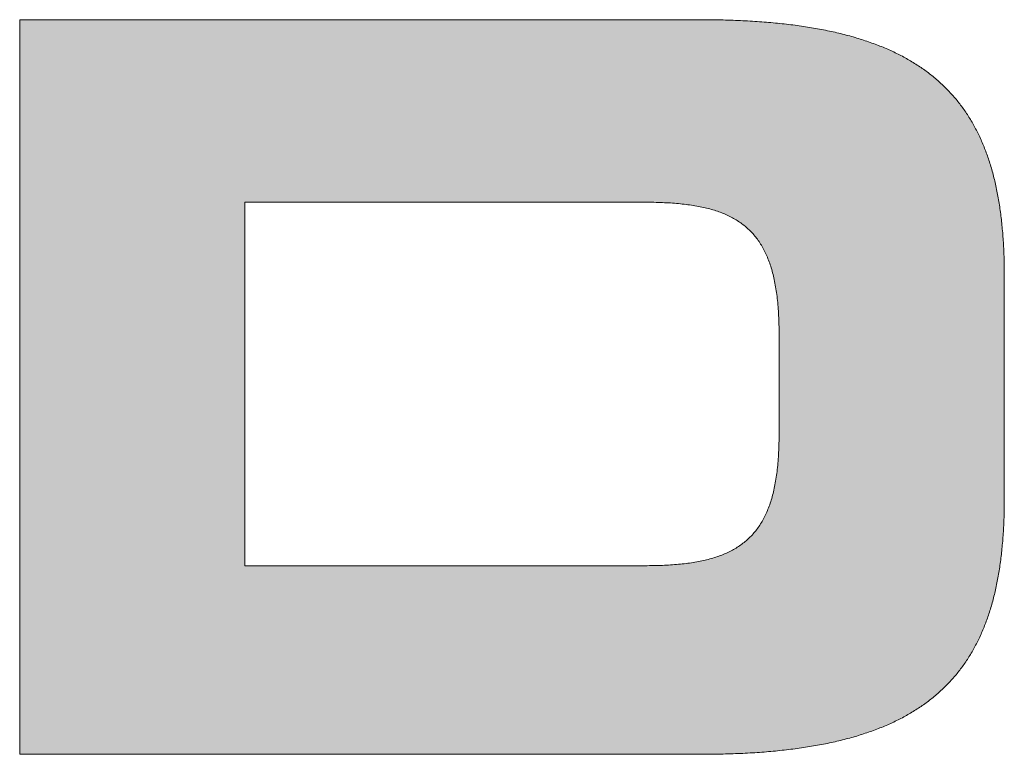
# Model space of a CAD drawing. Units: millimetres. Extents: x 269 to 2369, y 116 to 1601.
# Drawn here: x 2137 to 2167, y 274 to 296 of the extents above; entities that cross this region are included whole.
import ezdxf

# ---------------------------------------------------------------- set-up
doc = ezdxf.new("R2010")
doc.units = ezdxf.units.MM
doc.layers.add('Peneder_Logo_grau', color=7, linetype='Continuous', lineweight=5, true_color=0x203239)
doc.styles.add('Peneder_Arial', font='arial.ttf')
doc.styles.add('Peneder_Arial fett', font='arialbd.ttf')

# ---------------------------------------------------------------- blocks, each defined once
blk = doc.blocks.new('PLANKOPF_KLEIN')
at = {"layer": 'Peneder_Logo_grau'}
h = blk.add_hatch(color=256, dxfattribs=at)
h.paths.add_polyline_path([(-32.3134, 26.5637), (-32.2973, 26.5637), (-32.2813, 26.5637), (-32.2653, 26.5638), (-32.2494, 26.564), (-32.2336, 26.5642), (-32.2179, 26.5644), (-32.2023, 26.5647), (-32.1867, 26.565), (-32.1712, 26.5653), (-32.1558, 26.5657), (-32.1405, 26.5662), (-32.1253, 26.5667), (-32.1101, 26.5672), (-32.095, 26.5678), (-32.0801, 26.5684), (-32.0651, 26.569), (-32.0503, 26.5697), (-32.0355, 26.5705), (-32.0209, 26.5712), (-32.0063, 26.5721), (-31.9918, 26.5729), (-31.9773, 26.5738), (-31.963, 26.5748), (-31.9487, 26.5758), (-31.9345, 26.5768), (-31.9203, 26.5779), (-31.9063, 26.579), (-31.8923, 26.5802), (-31.8784, 26.5814), (-31.8646, 26.5827), (-31.8509, 26.584), (-31.8372, 26.5853), (-31.8236, 26.5867), (-31.8101, 26.5882), (-31.7967, 26.5896), (-31.7834, 26.5911), (-31.7701, 26.5927), (-31.7569, 26.5943), (-31.7438, 26.596), (-31.7307, 26.5977), (-31.7178, 26.5994), (-31.7049, 26.6012), (-31.692, 26.603), (-31.6793, 26.6049), (-31.6666, 26.6068), (-31.654, 26.6088), (-31.6415, 26.6108), (-31.6291, 26.6129), (-31.6167, 26.615), (-31.6044, 26.6171), (-31.5922, 26.6193), (-31.5801, 26.6215), (-31.568, 26.6238), (-31.556, 26.6262), (-31.5441, 26.6285), (-31.5322, 26.6309), (-31.5205, 26.6334), (-31.5088, 26.6359), (-31.4971, 26.6385), (-31.4856, 26.6411), (-31.4741, 26.6437), (-31.4627, 26.6464), (-31.4514, 26.6492), (-31.4401, 26.6519), (-31.4289, 26.6548), (-31.4178, 26.6577), (-31.4068, 26.6606), (-31.3958, 26.6635), (-31.3849, 26.6666), (-31.3741, 26.6696), (-31.3633, 26.6727), (-31.3526, 26.6759), (-31.342, 26.6791), (-31.3315, 26.6824), (-31.321, 26.6857), (-31.3106, 26.689), (-31.3003, 26.6924), (-31.29, 26.6958), (-31.2798, 26.6993), (-31.2697, 26.7028), (-31.2597, 26.7064), (-31.2497, 26.7101), (-31.2398, 26.7137), (-31.23, 26.7175), (-31.2202, 26.7212), (-31.2105, 26.7251), (-31.2009, 26.7289), (-31.1913, 26.7328), (-31.1818, 26.7368), (-31.1724, 26.7408), (-31.163, 26.7449), (-31.1537, 26.749), (-31.1445, 26.7531), (-31.1354, 26.7573), (-31.1263, 26.7616), (-31.1173, 26.7659), (-31.1083, 26.7702), (-31.0995, 26.7746), (-31.0907, 26.7791), (-31.0819, 26.7836), (-31.0732, 26.7881), (-31.0646, 26.7927), (-31.0561, 26.7974), (-31.0476, 26.8021), (-31.0392, 26.8068), (-31.0309, 26.8116), (-31.0226, 26.8164), (-31.0144, 26.8213), (-31.0063, 26.8263), (-30.9982, 26.8312), (-30.9902, 26.8363), (-30.9822, 26.8414), (-30.9743, 26.8465), (-30.9665, 26.8517), (-30.9588, 26.8569), (-30.9511, 26.8622), (-30.9435, 26.8676), (-30.9359, 26.8729), (-30.9284, 26.8784), (-30.921, 26.8839), (-30.9137, 26.8894), (-30.9064, 26.895), (-30.8991, 26.9006), (-30.892, 26.9063), (-30.8849, 26.9121), (-30.8778, 26.9179), (-30.8708, 26.9237), (-30.8639, 26.9296), (-30.8571, 26.9355), (-30.8503, 26.9415), (-30.8436, 26.9476), (-30.8369, 26.9537), (-30.8303, 26.9598), (-30.8238, 26.966), (-30.8173, 26.9723), (-30.8109, 26.9786), (-30.8045, 26.9849), (-30.7982, 26.9913), (-30.792, 26.9978), (-30.7859, 27.0043), (-30.7798, 27.0108), (-30.7737, 27.0175), (-30.7677, 27.0241), (-30.7618, 27.0308), (-30.7559, 27.0376), (-30.7501, 27.0444), (-30.7444, 27.0513), (-30.7387, 27.0582), (-30.7331, 27.0652), (-30.7276, 27.0722), (-30.7221, 27.0793), (-30.7166, 27.0864), (-30.7112, 27.0936), (-30.7059, 27.1009), (-30.7007, 27.1082), (-30.6955, 27.1155), (-30.6903, 27.1229), (-30.6852, 27.1304), (-30.6802, 27.1379), (-30.6752, 27.1454), (-30.6703, 27.153), (-30.6655, 27.1607), (-30.6607, 27.1684), (-30.656, 27.1762), (-30.6513, 27.184), (-30.6467, 27.1919), (-30.6421, 27.1998), (-30.6376, 27.2078), (-30.6332, 27.2158), (-30.6288, 27.2239), (-30.6245, 27.2321), (-30.6202, 27.2403), (-30.616, 27.2485), (-30.6118, 27.2569), (-30.6077, 27.2652), (-30.6037, 27.2736), (-30.5997, 27.2821), (-30.5957, 27.2906), (-30.5918, 27.2992), (-30.588, 27.3079), (-30.5843, 27.3166), (-30.5805, 27.3253), (-30.5769, 27.3341), (-30.5733, 27.343), (-30.5697, 27.3519), (-30.5662, 27.3608), (-30.5628, 27.3699), (-30.5594, 27.3789), (-30.5561, 27.3881), (-30.5528, 27.3973), (-30.5496, 27.4065), (-30.5464, 27.4158), (-30.5433, 27.4251), (-30.5402, 27.4346), (-30.5372, 27.444), (-30.5343, 27.4535), (-30.5314, 27.4631), (-30.5285, 27.4728), (-30.5257, 27.4824), (-30.523, 27.4922), (-30.5203, 27.502), (-30.5177, 27.5118), (-30.5151, 27.5218), (-30.5126, 27.5317), (-30.5101, 27.5418), (-30.5077, 27.5518), (-30.5053, 27.562), (-30.503, 27.5722), (-30.5007, 27.5824), (-30.4985, 27.5927), (-30.4963, 27.6031), (-30.4942, 27.6135), (-30.4921, 27.624), (-30.4901, 27.6346), (-30.4881, 27.6452), (-30.4862, 27.6558), (-30.4843, 27.6665), (-30.4825, 27.6773), (-30.4807, 27.6881), (-30.479, 27.699), (-30.4774, 27.7099), (-30.4757, 27.7209), (-30.4742, 27.732), (-30.4727, 27.7431), (-30.4712, 27.7543), (-30.4698, 27.7655), (-30.4684, 27.7768), (-30.4671, 27.7881), (-30.4658, 27.7995), (-30.4646, 27.811), (-30.4634, 27.8225), (-30.4622, 27.8341), (-30.4612, 27.8458), (-30.4601, 27.8574), (-30.4591, 27.8692), (-30.4582, 27.881), (-30.4573, 27.8929), (-30.4565, 27.9048), (-30.4557, 27.9168), (-30.4549, 27.9289), (-30.4542, 27.941), (-30.4535, 27.9531), (-30.4529, 27.9654), (-30.4524, 27.9777), (-30.4518, 27.99), (-30.4514, 28.0024), (-30.4509, 28.0149), (-30.4506, 28.0274), (-30.4502, 28.04), (-30.4499, 28.0526), (-30.4497, 28.0653), (-30.4495, 28.0781), (-30.4493, 28.0909), (-30.4492, 28.1038), (-30.4492, 28.1168), (-30.4491, 28.1298), (-30.4491, 29.4979), (-30.4492, 29.5109), (-30.4492, 29.5238), (-30.4493, 29.5367), (-30.4495, 29.5495), (-30.4497, 29.5623), (-30.4499, 29.575), (-30.4502, 29.5876), (-30.4506, 29.6002), (-30.4509, 29.6128), (-30.4514, 29.6252), (-30.4518, 29.6376), (-30.4524, 29.65), (-30.4529, 29.6623), (-30.4535, 29.6745), (-30.4542, 29.6867), (-30.4549, 29.6988), (-30.4557, 29.7108), (-30.4565, 29.7228), (-30.4573, 29.7348), (-30.4582, 29.7467), (-30.4591, 29.7585), (-30.4601, 29.7702), (-30.4612, 29.7819), (-30.4622, 29.7936), (-30.4634, 29.8051), (-30.4646, 29.8167), (-30.4658, 29.8281), (-30.4671, 29.8395), (-30.4684, 29.8509), (-30.4698, 29.8622), (-30.4712, 29.8734), (-30.4727, 29.8846), (-30.4742, 29.8957), (-30.4757, 29.9068), (-30.4774, 29.9178), (-30.479, 29.9287), (-30.4807, 29.9396), (-30.4825, 29.9504), (-30.4843, 29.9612), (-30.4862, 29.9719), (-30.4881, 29.9826), (-30.4901, 29.9932), (-30.4921, 30.0037), (-30.4942, 30.0142), (-30.4963, 30.0246), (-30.4985, 30.035), (-30.5007, 30.0453), (-30.503, 30.0555), (-30.5053, 30.0657), (-30.5077, 30.0759), (-30.5101, 30.086), (-30.5126, 30.096), (-30.5151, 30.106), (-30.5177, 30.1159), (-30.5203, 30.1257), (-30.523, 30.1355), (-30.5257, 30.1453), (-30.5285, 30.155), (-30.5314, 30.1646), (-30.5343, 30.1742), (-30.5372, 30.1837), (-30.5402, 30.1932), (-30.5433, 30.2026), (-30.5464, 30.2119), (-30.5496, 30.2212), (-30.5528, 30.2305), (-30.5561, 30.2397), (-30.5594, 30.2488), (-30.5628, 30.2579), (-30.5662, 30.2669), (-30.5697, 30.2759), (-30.5733, 30.2848), (-30.5769, 30.2936), (-30.5805, 30.3024), (-30.5843, 30.3112), (-30.588, 30.3199), (-30.5918, 30.3285), (-30.5957, 30.3371), (-30.5997, 30.3456), (-30.6037, 30.3541), (-30.6077, 30.3625), (-30.6118, 30.3709), (-30.616, 30.3792), (-30.6202, 30.3875), (-30.6245, 30.3957), (-30.6288, 30.4038), (-30.6332, 30.4119), (-30.6376, 30.4199), (-30.6421, 30.4279), (-30.6467, 30.4359), (-30.6513, 30.4437), (-30.656, 30.4516), (-30.6607, 30.4593), (-30.6655, 30.467), (-30.6703, 30.4747), (-30.6752, 30.4823), (-30.6802, 30.4899), (-30.6852, 30.4974), (-30.6903, 30.5048), (-30.6955, 30.5122), (-30.7007, 30.5196), (-30.7059, 30.5269), (-30.7112, 30.5341), (-30.7166, 30.5413), (-30.7221, 30.5484), (-30.7276, 30.5555), (-30.7331, 30.5625), (-30.7387, 30.5695), (-30.7444, 30.5764), (-30.7501, 30.5833), (-30.7559, 30.5901), (-30.7618, 30.5969), (-30.7677, 30.6036), (-30.7737, 30.6103), (-30.7798, 30.6169), (-30.7859, 30.6234), (-30.792, 30.63), (-30.7982, 30.6364), (-30.8045, 30.6428), (-30.8109, 30.6492), (-30.8173, 30.6555), (-30.8238, 30.6617), (-30.8303, 30.6679), (-30.8369, 30.6741), (-30.8436, 30.6802), (-30.8503, 30.6862), (-30.8571, 30.6922), (-30.8639, 30.6981), (-30.8708, 30.704), (-30.8778, 30.7099), (-30.8849, 30.7157), (-30.892, 30.7214), (-30.8991, 30.7271), (-30.9064, 30.7327), (-30.9137, 30.7383), (-30.921, 30.7438), (-30.9284, 30.7493), (-30.9359, 30.7548), (-30.9435, 30.7602), (-30.9511, 30.7655), (-30.9588, 30.7708), (-30.9665, 30.776), (-30.9743, 30.7812), (-30.9822, 30.7863), (-30.9902, 30.7914), (-30.9982, 30.7965), (-31.0063, 30.8014), (-31.0144, 30.8064), (-31.0226, 30.8113), (-31.0309, 30.8161), (-31.0392, 30.8209), (-31.0476, 30.8256), (-31.0561, 30.8303), (-31.0646, 30.835), (-31.0732, 30.8396), (-31.0819, 30.8441), (-31.0907, 30.8486), (-31.0995, 30.8531), (-31.1083, 30.8574), (-31.1173, 30.8618), (-31.1263, 30.8661), (-31.1354, 30.8703), (-31.1445, 30.8746), (-31.1537, 30.8787), (-31.163, 30.8828), (-31.1724, 30.8869), (-31.1818, 30.8909), (-31.1913, 30.8948), (-31.2009, 30.8988), (-31.2105, 30.9026), (-31.2202, 30.9064), (-31.23, 30.9102), (-31.2398, 30.9139), (-31.2497, 30.9176), (-31.2597, 30.9212), (-31.2697, 30.9248), (-31.2798, 30.9284), (-31.29, 30.9318), (-31.3003, 30.9353), (-31.3106, 30.9387), (-31.321, 30.942), (-31.3315, 30.9453), (-31.342, 30.9486), (-31.3526, 30.9518), (-31.3633, 30.9549), (-31.3741, 30.958), (-31.3849, 30.9611), (-31.3958, 30.9641), (-31.4068, 30.9671), (-31.4178, 30.97), (-31.4289, 30.9729), (-31.4401, 30.9757), (-31.4514, 30.9785), (-31.4627, 30.9812), (-31.4741, 30.9839), (-31.4856, 30.9866), (-31.4971, 30.9892), (-31.5088, 30.9917), (-31.5205, 30.9942), (-31.5322, 30.9967), (-31.5441, 30.9991), (-31.556, 31.0015), (-31.568, 31.0038), (-31.5801, 31.0061), (-31.5922, 31.0083), (-31.6044, 31.0105), (-31.6167, 31.0127), (-31.6291, 31.0148), (-31.6415, 31.0168), (-31.654, 31.0188), (-31.6666, 31.0208), (-31.6793, 31.0227), (-31.692, 31.0246), (-31.7049, 31.0264), (-31.7178, 31.0282), (-31.7307, 31.03), (-31.7438, 31.0317), (-31.7569, 31.0333), (-31.7701, 31.0349), (-31.7834, 31.0365), (-31.7967, 31.038), (-31.8101, 31.0395), (-31.8236, 31.0409), (-31.8372, 31.0423), (-31.8509, 31.0436), (-31.8646, 31.0449), (-31.8784, 31.0462), (-31.8923, 31.0474), (-31.9063, 31.0486), (-31.9203, 31.0497), (-31.9345, 31.0508), (-31.9487, 31.0518), (-31.963, 31.0528), (-31.9773, 31.0538), (-31.9918, 31.0547), (-32.0063, 31.0556), (-32.0209, 31.0564), (-32.0355, 31.0572), (-32.0503, 31.0579), (-32.0651, 31.0586), (-32.0801, 31.0592), (-32.095, 31.0599), (-32.1101, 31.0604), (-32.1253, 31.0609), (-32.1405, 31.0614), (-32.1558, 31.0619), (-32.1712, 31.0623), (-32.1867, 31.0626), (-32.2023, 31.0629), (-32.2179, 31.0632), (-32.2336, 31.0634), (-32.2494, 31.0636), (-32.2653, 31.0638), (-32.2813, 31.0639), (-32.2973, 31.0639), (-32.3134, 31.064), (-36.4787, 31.064), (-36.4787, 26.5637)])
h.paths.add_polyline_path([(-31.8285, 28.5129), (-31.8286, 28.4982), (-31.8288, 28.4836), (-31.8291, 28.4692), (-31.8295, 28.4549), (-31.83, 28.4408), (-31.8305, 28.4269), (-31.8312, 28.4132), (-31.8319, 28.3996), (-31.8327, 28.3862), (-31.8336, 28.373), (-31.8346, 28.3599), (-31.8357, 28.347), (-31.8369, 28.3342), (-31.8381, 28.3216), (-31.8395, 28.3092), (-31.8409, 28.2969), (-31.8424, 28.2848), (-31.8441, 28.2728), (-31.8458, 28.261), (-31.8476, 28.2494), (-31.8495, 28.2379), (-31.8515, 28.2265), (-31.8536, 28.2154), (-31.8557, 28.2043), (-31.858, 28.1934), (-31.8604, 28.1827), (-31.8628, 28.1721), (-31.8654, 28.1617), (-31.868, 28.1514), (-31.8708, 28.1413), (-31.8736, 28.1313), (-31.8765, 28.1214), (-31.8796, 28.1117), (-31.8827, 28.1021), (-31.8859, 28.0927), (-31.8893, 28.0835), (-31.8927, 28.0743), (-31.8962, 28.0653), (-31.8998, 28.0565), (-31.9035, 28.0477), (-31.9074, 28.0392), (-31.9113, 28.0307), (-31.9153, 28.0224), (-31.9194, 28.0142), (-31.9236, 28.0062), (-31.928, 27.9983), (-31.9324, 27.9905), (-31.9369, 27.9829), (-31.9415, 27.9753), (-31.9463, 27.968), (-31.9511, 27.9607), (-31.9561, 27.9536), (-31.9611, 27.9466), (-31.9662, 27.9397), (-31.9715, 27.933), (-31.9769, 27.9263), (-31.9823, 27.9198), (-31.9879, 27.9134), (-31.9936, 27.9072), (-31.9993, 27.901), (-32.0052, 27.895), (-32.0112, 27.8891), (-32.0173, 27.8834), (-32.0235, 27.8777), (-32.0299, 27.8721), (-32.0363, 27.8667), (-32.0428, 27.8614), (-32.0495, 27.8562), (-32.0562, 27.8511), (-32.0631, 27.8461), (-32.0701, 27.8413), (-32.0772, 27.8365), (-32.0844, 27.8319), (-32.0917, 27.8273), (-32.0991, 27.8229), (-32.1067, 27.8186), (-32.1143, 27.8143), (-32.1221, 27.8102), (-32.13, 27.8062), (-32.138, 27.8023), (-32.1461, 27.7985), (-32.1543, 27.7948), (-32.1626, 27.7912), (-32.1711, 27.7877), (-32.1797, 27.7843), (-32.1883, 27.781), (-32.1972, 27.7778), (-32.2061, 27.7747), (-32.2151, 27.7717), (-32.2243, 27.7688), (-32.2335, 27.7659), (-32.2429, 27.7632), (-32.2524, 27.7606), (-32.2621, 27.758), (-32.2718, 27.7556), (-32.2817, 27.7532), (-32.2917, 27.7509), (-32.3018, 27.7487), (-32.312, 27.7466), (-32.3224, 27.7446), (-32.3329, 27.7426), (-32.3435, 27.7408), (-32.3542, 27.739), (-32.365, 27.7373), (-32.376, 27.7357), (-32.3871, 27.7342), (-32.3983, 27.7328), (-32.4097, 27.7314), (-32.4211, 27.7301), (-32.4327, 27.7289), (-32.4444, 27.7278), (-32.4563, 27.7267), (-32.4683, 27.7257), (-32.4804, 27.7248), (-32.4926, 27.724), (-32.5049, 27.7232), (-32.5174, 27.7225), (-32.53, 27.7219), (-32.5428, 27.7213), (-32.5556, 27.7209), (-32.5686, 27.7204), (-32.5817, 27.7201), (-32.595, 27.7198), (-32.6084, 27.7196), (-32.6219, 27.7194), (-32.6356, 27.7193), (-32.6493, 27.7193), (-35.0994, 27.7193), (-35.0994, 29.9457), (-32.6493, 29.9457), (-32.6356, 29.9457), (-32.6219, 29.9456), (-32.6084, 29.9454), (-32.595, 29.9452), (-32.5817, 29.9449), (-32.5686, 29.9446), (-32.5556, 29.9442), (-32.5428, 29.9437), (-32.53, 29.9431), (-32.5174, 29.9425), (-32.5049, 29.9418), (-32.4926, 29.9411), (-32.4804, 29.9402), (-32.4683, 29.9393), (-32.4563, 29.9383), (-32.4444, 29.9373), (-32.4327, 29.9361), (-32.4211, 29.9349), (-32.4097, 29.9336), (-32.3983, 29.9323), (-32.3871, 29.9308), (-32.376, 29.9293), (-32.365, 29.9277), (-32.3542, 29.926), (-32.3435, 29.9242), (-32.3329, 29.9224), (-32.3224, 29.9205), (-32.312, 29.9184), (-32.3018, 29.9163), (-32.2917, 29.9141), (-32.2817, 29.9118), (-32.2718, 29.9095), (-32.2621, 29.907), (-32.2524, 29.9045), (-32.2429, 29.9018), (-32.2335, 29.8991), (-32.2243, 29.8963), (-32.2151, 29.8934), (-32.2061, 29.8903), (-32.1972, 29.8872), (-32.1883, 29.884), (-32.1797, 29.8807), (-32.1711, 29.8773), (-32.1626, 29.8738), (-32.1543, 29.8702), (-32.1461, 29.8665), (-32.138, 29.8627), (-32.13, 29.8588), (-32.1221, 29.8548), (-32.1143, 29.8507), (-32.1067, 29.8465), (-32.0991, 29.8421), (-32.0917, 29.8377), (-32.0844, 29.8332), (-32.0772, 29.8285), (-32.0701, 29.8238), (-32.0631, 29.8189), (-32.0562, 29.8139), (-32.0495, 29.8088), (-32.0428, 29.8036), (-32.0363, 29.7983), (-32.0299, 29.7929), (-32.0235, 29.7873), (-32.0173, 29.7817), (-32.0112, 29.7759), (-32.0052, 29.77), (-31.9993, 29.764), (-31.9936, 29.7578), (-31.9879, 29.7516), (-31.9823, 29.7452), (-31.9769, 29.7387), (-31.9715, 29.7321), (-31.9662, 29.7253), (-31.9611, 29.7185), (-31.9561, 29.7115), (-31.9511, 29.7043), (-31.9463, 29.6971), (-31.9415, 29.6897), (-31.9369, 29.6822), (-31.9324, 29.6745), (-31.928, 29.6667), (-31.9236, 29.6588), (-31.9194, 29.6508), (-31.9153, 29.6426), (-31.9113, 29.6343), (-31.9074, 29.6259), (-31.9035, 29.6173), (-31.8998, 29.6086), (-31.8962, 29.5997), (-31.8927, 29.5907), (-31.8893, 29.5816), (-31.8859, 29.5723), (-31.8827, 29.5629), (-31.8796, 29.5533), (-31.8765, 29.5436), (-31.8736, 29.5338), (-31.8708, 29.5238), (-31.868, 29.5136), (-31.8654, 29.5034), (-31.8628, 29.4929), (-31.8604, 29.4823), (-31.858, 29.4716), (-31.8557, 29.4607), (-31.8536, 29.4497), (-31.8515, 29.4385), (-31.8495, 29.4272), (-31.8476, 29.4157), (-31.8458, 29.404), (-31.8441, 29.3922), (-31.8424, 29.3802), (-31.8409, 29.3681), (-31.8395, 29.3559), (-31.8381, 29.3434), (-31.8369, 29.3308), (-31.8357, 29.3181), (-31.8346, 29.3051), (-31.8336, 29.2921), (-31.8327, 29.2788), (-31.8319, 29.2654), (-31.8312, 29.2518), (-31.8305, 29.2381), (-31.83, 29.2242), (-31.8295, 29.2101), (-31.8291, 29.1959), (-31.8288, 29.1815), (-31.8286, 29.1669), (-31.8285, 29.1521), (-31.8284, 29.1372)], flags=16)
for p, q in [((-32.2973, 31.0639), (-32.3134, 31.064)), ((-32.2813, 31.0639), (-32.2973, 31.0639)), ((-32.2653, 31.0638), (-32.2813, 31.0639)), ((-32.2494, 31.0636), (-32.2653, 31.0638)), ((-32.2336, 31.0634), (-32.2494, 31.0636)), ((-32.2179, 31.0632), (-32.2336, 31.0634)), ((-32.2023, 31.0629), (-32.2179, 31.0632)), ((-32.1867, 31.0626), (-32.2023, 31.0629)), ((-32.1712, 31.0623), (-32.1867, 31.0626)), ((-32.1558, 31.0619), (-32.1712, 31.0623)), ((-32.1405, 31.0614), (-32.1558, 31.0619)), ((-32.1253, 31.0609), (-32.1405, 31.0614)), ((-32.1101, 31.0604), (-32.1253, 31.0609)), ((-32.095, 31.0599), (-32.1101, 31.0604)), ((-32.0801, 31.0592), (-32.095, 31.0599)), ((-32.0651, 31.0586), (-32.0801, 31.0592)), ((-32.0503, 31.0579), (-32.0651, 31.0586)), ((-32.0355, 31.0572), (-32.0503, 31.0579)), ((-32.0209, 31.0564), (-32.0355, 31.0572)), ((-32.0063, 31.0556), (-32.0209, 31.0564)), ((-31.9918, 31.0547), (-32.0063, 31.0556)), ((-31.9773, 31.0538), (-31.9918, 31.0547)), ((-31.963, 31.0528), (-31.9773, 31.0538)), ((-31.9487, 31.0518), (-31.963, 31.0528)), ((-31.9345, 31.0508), (-31.9487, 31.0518)), ((-31.9203, 31.0497), (-31.9345, 31.0508)), ((-31.9063, 31.0486), (-31.9203, 31.0497)), ((-31.8923, 31.0474), (-31.9063, 31.0486)), ((-31.8784, 31.0462), (-31.8923, 31.0474)), ((-31.8646, 31.0449), (-31.8784, 31.0462)), ((-31.8509, 31.0436), (-31.8646, 31.0449)), ((-31.8372, 31.0423), (-31.8509, 31.0436)), ((-31.8236, 31.0409), (-31.8372, 31.0423)), ((-31.8101, 31.0395), (-31.8236, 31.0409)), ((-31.7967, 31.038), (-31.8101, 31.0395)), ((-31.7834, 31.0365), (-31.7967, 31.038)), ((-31.7701, 31.0349), (-31.7834, 31.0365)), ((-31.7569, 31.0333), (-31.7701, 31.0349)), ((-31.7438, 31.0317), (-31.7569, 31.0333)), ((-31.7307, 31.03), (-31.7438, 31.0317)), ((-31.7178, 31.0282), (-31.7307, 31.03)), ((-31.7049, 31.0264), (-31.7178, 31.0282)), ((-31.692, 31.0246), (-31.7049, 31.0264)), ((-31.6793, 31.0227), (-31.692, 31.0246)), ((-31.6666, 31.0208), (-31.6793, 31.0227)), ((-31.654, 31.0188), (-31.6666, 31.0208)), ((-31.6415, 31.0168), (-31.654, 31.0188)), ((-31.6291, 31.0148), (-31.6415, 31.0168)), ((-31.6167, 31.0127), (-31.6291, 31.0148)), ((-31.6044, 31.0105), (-31.6167, 31.0127)), ((-31.5922, 31.0083), (-31.6044, 31.0105)), ((-31.5801, 31.0061), (-31.5922, 31.0083)), ((-31.568, 31.0038), (-31.5801, 31.0061)), ((-31.556, 31.0015), (-31.568, 31.0038)), ((-31.5441, 30.9991), (-31.556, 31.0015)), ((-31.5322, 30.9967), (-31.5441, 30.9991)), ((-31.5205, 30.9942), (-31.5322, 30.9967)), ((-31.5088, 30.9917), (-31.5205, 30.9942)), ((-31.4971, 30.9892), (-31.5088, 30.9917)), ((-31.4856, 30.9866), (-31.4971, 30.9892)), ((-31.4741, 30.9839), (-31.4856, 30.9866)), ((-31.4627, 30.9812), (-31.4741, 30.9839)), ((-31.4514, 30.9785), (-31.4627, 30.9812)), ((-31.4401, 30.9757), (-31.4514, 30.9785)), ((-31.4289, 30.9729), (-31.4401, 30.9757)), ((-31.4178, 30.97), (-31.4289, 30.9729)), ((-31.4068, 30.9671), (-31.4178, 30.97)), ((-31.3958, 30.9641), (-31.4068, 30.9671)), ((-31.3849, 30.9611), (-31.3958, 30.9641)), ((-31.3741, 30.958), (-31.3849, 30.9611)), ((-31.3633, 30.9549), (-31.3741, 30.958)), ((-31.3526, 30.9518), (-31.3633, 30.9549)), ((-31.342, 30.9486), (-31.3526, 30.9518)), ((-31.3315, 30.9453), (-31.342, 30.9486)), ((-31.321, 30.942), (-31.3315, 30.9453)), ((-31.3106, 30.9387), (-31.321, 30.942)), ((-31.3003, 30.9353), (-31.3106, 30.9387)), ((-31.29, 30.9318), (-31.3003, 30.9353)), ((-31.2798, 30.9284), (-31.29, 30.9318)), ((-31.2697, 30.9248), (-31.2798, 30.9284)), ((-31.2597, 30.9212), (-31.2697, 30.9248)), ((-31.2497, 30.9176), (-31.2597, 30.9212)), ((-31.2398, 30.9139), (-31.2497, 30.9176)), ((-31.23, 30.9102), (-31.2398, 30.9139)), ((-31.2202, 30.9064), (-31.23, 30.9102)), ((-31.2105, 30.9026), (-31.2202, 30.9064)), ((-31.2009, 30.8988), (-31.2105, 30.9026)), ((-31.1913, 30.8948), (-31.2009, 30.8988)), ((-31.1818, 30.8909), (-31.1913, 30.8948)), ((-31.1724, 30.8869), (-31.1818, 30.8909)), ((-31.163, 30.8828), (-31.1724, 30.8869)), ((-31.1537, 30.8787), (-31.163, 30.8828)), ((-31.1445, 30.8746), (-31.1537, 30.8787)), ((-31.1354, 30.8703), (-31.1445, 30.8746)), ((-31.1263, 30.8661), (-31.1354, 30.8703)), ((-31.1173, 30.8618), (-31.1263, 30.8661)), ((-31.1083, 30.8574), (-31.1173, 30.8618)), ((-31.0995, 30.8531), (-31.1083, 30.8574)), ((-31.0907, 30.8486), (-31.0995, 30.8531)), ((-31.0819, 30.8441), (-31.0907, 30.8486)), ((-31.0732, 30.8396), (-31.0819, 30.8441)), ((-31.0646, 30.835), (-31.0732, 30.8396)), ((-31.0561, 30.8303), (-31.0646, 30.835)), ((-31.0476, 30.8256), (-31.0561, 30.8303)), ((-31.0392, 30.8209), (-31.0476, 30.8256)), ((-31.0309, 30.8161), (-31.0392, 30.8209)), ((-31.0226, 30.8113), (-31.0309, 30.8161)), ((-31.0144, 30.8064), (-31.0226, 30.8113)), ((-31.0063, 30.8014), (-31.0144, 30.8064)), ((-30.9982, 30.7965), (-31.0063, 30.8014)), ((-30.9902, 30.7914), (-30.9982, 30.7965)), ((-30.9822, 30.7863), (-30.9902, 30.7914)), ((-30.9743, 30.7812), (-30.9822, 30.7863)), ((-30.9665, 30.776), (-30.9743, 30.7812)), ((-30.9588, 30.7708), (-30.9665, 30.776)), ((-30.9511, 30.7655), (-30.9588, 30.7708)), ((-30.9435, 30.7602), (-30.9511, 30.7655)), ((-30.9359, 30.7548), (-30.9435, 30.7602)), ((-30.9284, 30.7493), (-30.9359, 30.7548)), ((-30.921, 30.7438), (-30.9284, 30.7493)), ((-30.9137, 30.7383), (-30.921, 30.7438)), ((-30.9064, 30.7327), (-30.9137, 30.7383)), ((-30.8991, 30.7271), (-30.9064, 30.7327)), ((-30.892, 30.7214), (-30.8991, 30.7271)), ((-30.8849, 30.7157), (-30.892, 30.7214)), ((-30.8778, 30.7099), (-30.8849, 30.7157)), ((-30.8708, 30.704), (-30.8778, 30.7099)), ((-30.8639, 30.6981), (-30.8708, 30.704)), ((-30.8571, 30.6922), (-30.8639, 30.6981)), ((-30.8503, 30.6862), (-30.8571, 30.6922)), ((-30.8436, 30.6802), (-30.8503, 30.6862)), ((-30.8369, 30.6741), (-30.8436, 30.6802)), ((-30.8303, 30.6679), (-30.8369, 30.6741)), ((-30.8238, 30.6617), (-30.8303, 30.6679)), ((-30.8173, 30.6555), (-30.8238, 30.6617)), ((-30.8109, 30.6492), (-30.8173, 30.6555)), ((-30.8045, 30.6428), (-30.8109, 30.6492)), ((-30.7982, 30.6364), (-30.8045, 30.6428)), ((-30.792, 30.63), (-30.7982, 30.6364)), ((-30.7859, 30.6234), (-30.792, 30.63)), ((-30.7798, 30.6169), (-30.7859, 30.6234)), ((-30.7737, 30.6103), (-30.7798, 30.6169)), ((-30.7677, 30.6036), (-30.7737, 30.6103)), ((-30.7618, 30.5969), (-30.7677, 30.6036)), ((-30.7559, 30.5901), (-30.7618, 30.5969)), ((-30.7501, 30.5833), (-30.7559, 30.5901)), ((-30.7444, 30.5764), (-30.7501, 30.5833)), ((-30.7387, 30.5695), (-30.7444, 30.5764)), ((-30.7331, 30.5625), (-30.7387, 30.5695)), ((-30.7276, 30.5555), (-30.7331, 30.5625)), ((-30.7221, 30.5484), (-30.7276, 30.5555)), ((-30.7166, 30.5413), (-30.7221, 30.5484)), ((-30.7112, 30.5341), (-30.7166, 30.5413)), ((-30.7059, 30.5269), (-30.7112, 30.5341)), ((-30.7007, 30.5196), (-30.7059, 30.5269)), ((-30.6955, 30.5122), (-30.7007, 30.5196)), ((-30.6903, 30.5048), (-30.6955, 30.5122)), ((-30.6852, 30.4974), (-30.6903, 30.5048)), ((-30.6802, 30.4899), (-30.6852, 30.4974)), ((-30.6752, 30.4823), (-30.6802, 30.4899)), ((-30.6703, 30.4747), (-30.6752, 30.4823)), ((-30.6655, 30.467), (-30.6703, 30.4747)), ((-30.6607, 30.4593), (-30.6655, 30.467)), ((-30.656, 30.4516), (-30.6607, 30.4593)), ((-30.6513, 30.4437), (-30.656, 30.4516)), ((-30.6467, 30.4359), (-30.6513, 30.4437)), ((-30.6421, 30.4279), (-30.6467, 30.4359)), ((-30.6376, 30.4199), (-30.6421, 30.4279)), ((-30.6332, 30.4119), (-30.6376, 30.4199)), ((-30.6288, 30.4038), (-30.6332, 30.4119)), ((-30.6245, 30.3957), (-30.6288, 30.4038)), ((-30.6202, 30.3875), (-30.6245, 30.3957)), ((-30.616, 30.3792), (-30.6202, 30.3875)), ((-30.6118, 30.3709), (-30.616, 30.3792)), ((-30.6077, 30.3625), (-30.6118, 30.3709)), ((-30.6037, 30.3541), (-30.6077, 30.3625)), ((-30.5997, 30.3456), (-30.6037, 30.3541)), ((-30.5957, 30.3371), (-30.5997, 30.3456)), ((-30.5918, 30.3285), (-30.5957, 30.3371)), ((-30.588, 30.3199), (-30.5918, 30.3285)), ((-30.5843, 30.3112), (-30.588, 30.3199)), ((-30.5805, 30.3024), (-30.5843, 30.3112)), ((-30.5769, 30.2936), (-30.5805, 30.3024)), ((-30.5733, 30.2848), (-30.5769, 30.2936)), ((-30.5697, 30.2759), (-30.5733, 30.2848)), ((-30.5662, 30.2669), (-30.5697, 30.2759)), ((-30.5628, 30.2579), (-30.5662, 30.2669)), ((-30.5594, 30.2488), (-30.5628, 30.2579)), ((-30.5561, 30.2397), (-30.5594, 30.2488)), ((-30.5528, 30.2305), (-30.5561, 30.2397)), ((-30.5496, 30.2212), (-30.5528, 30.2305)), ((-30.5464, 30.2119), (-30.5496, 30.2212)), ((-30.5433, 30.2026), (-30.5464, 30.2119)), ((-30.5402, 30.1932), (-30.5433, 30.2026)), ((-30.5372, 30.1837), (-30.5402, 30.1932)), ((-30.5343, 30.1742), (-30.5372, 30.1837)), ((-30.5314, 30.1646), (-30.5343, 30.1742)), ((-30.5285, 30.155), (-30.5314, 30.1646)), ((-30.5257, 30.1453), (-30.5285, 30.155)), ((-30.523, 30.1355), (-30.5257, 30.1453)), ((-30.5203, 30.1257), (-30.523, 30.1355)), ((-30.5177, 30.1159), (-30.5203, 30.1257)), ((-30.5151, 30.106), (-30.5177, 30.1159)), ((-30.5126, 30.096), (-30.5151, 30.106)), ((-30.5101, 30.086), (-30.5126, 30.096)), ((-30.5077, 30.0759), (-30.5101, 30.086)), ((-30.5053, 30.0657), (-30.5077, 30.0759)), ((-30.503, 30.0555), (-30.5053, 30.0657)), ((-30.5007, 30.0453), (-30.503, 30.0555)), ((-30.4985, 30.035), (-30.5007, 30.0453)), ((-30.4963, 30.0246), (-30.4985, 30.035)), ((-30.4942, 30.0142), (-30.4963, 30.0246)), ((-30.4921, 30.0037), (-30.4942, 30.0142)), ((-30.4901, 29.9932), (-30.4921, 30.0037)), ((-30.4881, 29.9826), (-30.4901, 29.9932)), ((-30.4862, 29.9719), (-30.4881, 29.9826)), ((-30.4843, 29.9612), (-30.4862, 29.9719)), ((-30.4825, 29.9504), (-30.4843, 29.9612)), ((-30.4807, 29.9396), (-30.4825, 29.9504)), ((-30.479, 29.9287), (-30.4807, 29.9396)), ((-30.4774, 29.9178), (-30.479, 29.9287)), ((-30.4757, 29.9068), (-30.4774, 29.9178)), ((-30.4742, 29.8957), (-30.4757, 29.9068)), ((-30.4727, 29.8846), (-30.4742, 29.8957)), ((-30.4712, 29.8734), (-30.4727, 29.8846)), ((-30.4698, 29.8622), (-30.4712, 29.8734)), ((-30.4684, 29.8509), (-30.4698, 29.8622)), ((-30.4671, 29.8395), (-30.4684, 29.8509)), ((-30.4658, 29.8281), (-30.4671, 29.8395)), ((-30.4646, 29.8167), (-30.4658, 29.8281)), ((-30.4634, 29.8051), (-30.4646, 29.8167)), ((-30.4622, 29.7936), (-30.4634, 29.8051)), ((-30.4612, 29.7819), (-30.4622, 29.7936)), ((-30.4601, 29.7702), (-30.4612, 29.7819)), ((-30.4591, 29.7585), (-30.4601, 29.7702)), ((-30.4582, 29.7467), (-30.4591, 29.7585)), ((-30.4573, 29.7348), (-30.4582, 29.7467)), ((-30.4565, 29.7228), (-30.4573, 29.7348)), ((-30.4557, 29.7108), (-30.4565, 29.7228)), ((-30.4549, 29.6988), (-30.4557, 29.7108)), ((-30.4542, 29.6867), (-30.4549, 29.6988)), ((-30.4535, 29.6745), (-30.4542, 29.6867)), ((-30.4529, 29.6623), (-30.4535, 29.6745)), ((-30.4524, 29.65), (-30.4529, 29.6623)), ((-30.4518, 29.6376), (-30.4524, 29.65)), ((-30.4514, 29.6252), (-30.4518, 29.6376)), ((-30.4509, 29.6128), (-30.4514, 29.6252)), ((-30.4506, 29.6002), (-30.4509, 29.6128)), ((-30.4502, 29.5876), (-30.4506, 29.6002)), ((-30.4499, 29.575), (-30.4502, 29.5876)), ((-30.4497, 29.5623), (-30.4499, 29.575)), ((-30.4495, 29.5495), (-30.4497, 29.5623)), ((-30.4493, 29.5367), (-30.4495, 29.5495)), ((-30.4492, 29.5238), (-30.4493, 29.5367)), ((-30.4492, 29.5109), (-30.4492, 29.5238)), ((-30.4491, 29.4979), (-30.4492, 29.5109)), ((-30.4491, 29.4979), (-30.4491, 28.1298))]:
    blk.add_line(p, q, dxfattribs=at)
for points in [[(-36.4787, 31.064), (-36.4787, 26.5637), (-32.3134, 26.5637)], [(-36.4787, 31.064), (-32.3134, 31.064)], [(-32.6493, 29.9457), (-35.0994, 29.9457), (-35.0994, 27.7193), (-32.6493, 27.7193)], [(-32.6493, 29.9457), (-32.6356, 29.9457), (-32.6219, 29.9456), (-32.6084, 29.9454), (-32.595, 29.9452), (-32.5817, 29.9449), (-32.5686, 29.9446), (-32.5556, 29.9442), (-32.5428, 29.9437), (-32.53, 29.9431), (-32.5174, 29.9425), (-32.5049, 29.9418), (-32.4926, 29.9411), (-32.4804, 29.9402), (-32.4683, 29.9393), (-32.4563, 29.9383), (-32.4444, 29.9373), (-32.4327, 29.9361), (-32.4211, 29.9349), (-32.4097, 29.9336), (-32.3983, 29.9323), (-32.3871, 29.9308), (-32.376, 29.9293), (-32.365, 29.9277), (-32.3542, 29.926), (-32.3435, 29.9242), (-32.3329, 29.9224), (-32.3224, 29.9205), (-32.312, 29.9184), (-32.3018, 29.9163), (-32.2917, 29.9141), (-32.2817, 29.9118), (-32.2718, 29.9095), (-32.2621, 29.907), (-32.2524, 29.9045), (-32.2429, 29.9018), (-32.2335, 29.8991), (-32.2243, 29.8963), (-32.2151, 29.8934), (-32.2061, 29.8903), (-32.1972, 29.8872), (-32.1883, 29.884), (-32.1797, 29.8807), (-32.1711, 29.8773), (-32.1626, 29.8738), (-32.1543, 29.8702), (-32.1461, 29.8665), (-32.138, 29.8627), (-32.13, 29.8588), (-32.1221, 29.8548), (-32.1143, 29.8507), (-32.1067, 29.8465), (-32.0991, 29.8421), (-32.0917, 29.8377), (-32.0844, 29.8332), (-32.0772, 29.8285), (-32.0701, 29.8238), (-32.0631, 29.8189), (-32.0562, 29.8139), (-32.0495, 29.8088), (-32.0428, 29.8036), (-32.0363, 29.7983), (-32.0299, 29.7929), (-32.0235, 29.7873), (-32.0173, 29.7817), (-32.0112, 29.7759), (-32.0052, 29.77), (-31.9993, 29.764), (-31.9936, 29.7578), (-31.9879, 29.7516), (-31.9823, 29.7452), (-31.9769, 29.7387), (-31.9715, 29.7321), (-31.9662, 29.7253), (-31.9611, 29.7185), (-31.9561, 29.7115), (-31.9511, 29.7043), (-31.9463, 29.6971), (-31.9415, 29.6897), (-31.9369, 29.6822), (-31.9324, 29.6745), (-31.928, 29.6667), (-31.9236, 29.6588), (-31.9194, 29.6508), (-31.9153, 29.6426), (-31.9113, 29.6343), (-31.9074, 29.6259), (-31.9035, 29.6173), (-31.8998, 29.6086), (-31.8962, 29.5997), (-31.8927, 29.5907), (-31.8893, 29.5816), (-31.8859, 29.5723), (-31.8827, 29.5629), (-31.8796, 29.5533), (-31.8765, 29.5436), (-31.8736, 29.5338), (-31.8708, 29.5238), (-31.868, 29.5136), (-31.8654, 29.5034), (-31.8628, 29.4929), (-31.8604, 29.4823), (-31.858, 29.4716), (-31.8557, 29.4607), (-31.8536, 29.4497), (-31.8515, 29.4385), (-31.8495, 29.4272), (-31.8476, 29.4157), (-31.8458, 29.404), (-31.8441, 29.3922), (-31.8424, 29.3802), (-31.8409, 29.3681), (-31.8395, 29.3559), (-31.8381, 29.3434), (-31.8369, 29.3308), (-31.8357, 29.3181), (-31.8346, 29.3051), (-31.8336, 29.2921), (-31.8327, 29.2788), (-31.8319, 29.2654), (-31.8312, 29.2518), (-31.8305, 29.2381), (-31.83, 29.2242), (-31.8295, 29.2101), (-31.8291, 29.1959), (-31.8288, 29.1815), (-31.8286, 29.1669), (-31.8285, 29.1521), (-31.8284, 29.1372)], [(-31.8284, 29.1372), (-31.8285, 28.5129)], [(-31.8284, 28.5278), (-31.8285, 28.5129), (-31.8286, 28.4982), (-31.8288, 28.4836), (-31.8291, 28.4692), (-31.8295, 28.4549), (-31.83, 28.4408), (-31.8305, 28.4269), (-31.8312, 28.4132), (-31.8319, 28.3996), (-31.8327, 28.3862), (-31.8336, 28.373), (-31.8346, 28.3599), (-31.8357, 28.347), (-31.8369, 28.3342), (-31.8381, 28.3216), (-31.8395, 28.3092), (-31.8409, 28.2969), (-31.8424, 28.2848), (-31.8441, 28.2728), (-31.8458, 28.261), (-31.8476, 28.2494), (-31.8495, 28.2379), (-31.8515, 28.2265), (-31.8536, 28.2154), (-31.8557, 28.2043), (-31.858, 28.1934), (-31.8604, 28.1827), (-31.8628, 28.1721), (-31.8654, 28.1617), (-31.868, 28.1514), (-31.8708, 28.1413), (-31.8736, 28.1313), (-31.8765, 28.1214), (-31.8796, 28.1117), (-31.8827, 28.1021), (-31.8859, 28.0927), (-31.8893, 28.0835), (-31.8927, 28.0743), (-31.8962, 28.0653), (-31.8998, 28.0565), (-31.9035, 28.0477), (-31.9074, 28.0392), (-31.9113, 28.0307), (-31.9153, 28.0224), (-31.9194, 28.0142), (-31.9236, 28.0062), (-31.928, 27.9983), (-31.9324, 27.9905), (-31.9369, 27.9829), (-31.9415, 27.9753), (-31.9463, 27.968), (-31.9511, 27.9607), (-31.9561, 27.9536), (-31.9611, 27.9466), (-31.9662, 27.9397), (-31.9715, 27.933), (-31.9769, 27.9263), (-31.9823, 27.9198), (-31.9879, 27.9134), (-31.9936, 27.9072), (-31.9993, 27.901), (-32.0052, 27.895), (-32.0112, 27.8891), (-32.0173, 27.8834), (-32.0235, 27.8777), (-32.0299, 27.8721), (-32.0363, 27.8667), (-32.0428, 27.8614), (-32.0495, 27.8562), (-32.0562, 27.8511), (-32.0631, 27.8461), (-32.0701, 27.8413), (-32.0772, 27.8365), (-32.0844, 27.8319), (-32.0917, 27.8273), (-32.0991, 27.8229), (-32.1067, 27.8186), (-32.1143, 27.8143), (-32.1221, 27.8102), (-32.13, 27.8062), (-32.138, 27.8023), (-32.1461, 27.7985), (-32.1543, 27.7948), (-32.1626, 27.7912), (-32.1711, 27.7877), (-32.1797, 27.7843), (-32.1883, 27.781), (-32.1972, 27.7778), (-32.2061, 27.7747), (-32.2151, 27.7717), (-32.2243, 27.7688), (-32.2335, 27.7659), (-32.2429, 27.7632), (-32.2524, 27.7606), (-32.2621, 27.758), (-32.2718, 27.7556), (-32.2817, 27.7532), (-32.2917, 27.7509), (-32.3018, 27.7487), (-32.312, 27.7466), (-32.3224, 27.7446), (-32.3329, 27.7426), (-32.3435, 27.7408), (-32.3542, 27.739), (-32.365, 27.7373), (-32.376, 27.7357), (-32.3871, 27.7342), (-32.3983, 27.7328), (-32.4097, 27.7314), (-32.4211, 27.7301), (-32.4327, 27.7289), (-32.4444, 27.7278), (-32.4563, 27.7267), (-32.4683, 27.7257), (-32.4804, 27.7248), (-32.4926, 27.724), (-32.5049, 27.7232), (-32.5174, 27.7225), (-32.53, 27.7219), (-32.5428, 27.7213), (-32.5556, 27.7209), (-32.5686, 27.7204), (-32.5817, 27.7201), (-32.595, 27.7198), (-32.6084, 27.7196), (-32.6219, 27.7194), (-32.6356, 27.7193), (-32.6493, 27.7193)], [(-32.3134, 26.5637), (-32.2973, 26.5637), (-32.2813, 26.5637), (-32.2653, 26.5638), (-32.2494, 26.564), (-32.2336, 26.5642), (-32.2179, 26.5644), (-32.2023, 26.5647), (-32.1867, 26.565), (-32.1712, 26.5653), (-32.1558, 26.5657), (-32.1405, 26.5662), (-32.1253, 26.5667), (-32.1101, 26.5672), (-32.095, 26.5678), (-32.0801, 26.5684), (-32.0651, 26.569), (-32.0503, 26.5697), (-32.0355, 26.5705), (-32.0209, 26.5712), (-32.0063, 26.5721), (-31.9918, 26.5729), (-31.9773, 26.5738), (-31.963, 26.5748), (-31.9487, 26.5758), (-31.9345, 26.5768), (-31.9203, 26.5779), (-31.9063, 26.579), (-31.8923, 26.5802), (-31.8784, 26.5814), (-31.8646, 26.5827), (-31.8509, 26.584), (-31.8372, 26.5853), (-31.8236, 26.5867), (-31.8101, 26.5882), (-31.7967, 26.5896), (-31.7834, 26.5911), (-31.7701, 26.5927), (-31.7569, 26.5943), (-31.7438, 26.596), (-31.7307, 26.5977), (-31.7178, 26.5994), (-31.7049, 26.6012), (-31.692, 26.603), (-31.6793, 26.6049), (-31.6666, 26.6068), (-31.654, 26.6088), (-31.6415, 26.6108), (-31.6291, 26.6129), (-31.6167, 26.615), (-31.6044, 26.6171), (-31.5922, 26.6193), (-31.5801, 26.6215), (-31.568, 26.6238), (-31.556, 26.6262), (-31.5441, 26.6285), (-31.5322, 26.6309), (-31.5205, 26.6334), (-31.5088, 26.6359), (-31.4971, 26.6385), (-31.4856, 26.6411), (-31.4741, 26.6437), (-31.4627, 26.6464), (-31.4514, 26.6492), (-31.4401, 26.6519), (-31.4289, 26.6548), (-31.4178, 26.6577), (-31.4068, 26.6606), (-31.3958, 26.6635), (-31.3849, 26.6666), (-31.3741, 26.6696), (-31.3633, 26.6727), (-31.3526, 26.6759), (-31.342, 26.6791), (-31.3315, 26.6824), (-31.321, 26.6857), (-31.3106, 26.689), (-31.3003, 26.6924), (-31.29, 26.6958), (-31.2798, 26.6993), (-31.2697, 26.7028), (-31.2597, 26.7064), (-31.2497, 26.7101), (-31.2398, 26.7137), (-31.23, 26.7175), (-31.2202, 26.7212), (-31.2105, 26.7251), (-31.2009, 26.7289), (-31.1913, 26.7328), (-31.1818, 26.7368), (-31.1724, 26.7408), (-31.163, 26.7449), (-31.1537, 26.749), (-31.1445, 26.7531), (-31.1354, 26.7573), (-31.1263, 26.7616), (-31.1173, 26.7659), (-31.1083, 26.7702), (-31.0995, 26.7746), (-31.0907, 26.7791), (-31.0819, 26.7836), (-31.0732, 26.7881), (-31.0646, 26.7927), (-31.0561, 26.7974), (-31.0476, 26.8021), (-31.0392, 26.8068), (-31.0309, 26.8116), (-31.0226, 26.8164), (-31.0144, 26.8213), (-31.0063, 26.8263), (-30.9982, 26.8312), (-30.9902, 26.8363), (-30.9822, 26.8414), (-30.9743, 26.8465), (-30.9665, 26.8517), (-30.9588, 26.8569), (-30.9511, 26.8622), (-30.9435, 26.8676), (-30.9359, 26.8729), (-30.9284, 26.8784), (-30.921, 26.8839), (-30.9137, 26.8894), (-30.9064, 26.895), (-30.8991, 26.9006), (-30.892, 26.9063), (-30.8849, 26.9121), (-30.8778, 26.9179), (-30.8708, 26.9237), (-30.8639, 26.9296), (-30.8571, 26.9355), (-30.8503, 26.9415), (-30.8436, 26.9476), (-30.8369, 26.9537), (-30.8303, 26.9598), (-30.8238, 26.966), (-30.8173, 26.9723), (-30.8109, 26.9786), (-30.8045, 26.9849), (-30.7982, 26.9913), (-30.792, 26.9978), (-30.7859, 27.0043), (-30.7798, 27.0108), (-30.7737, 27.0175), (-30.7677, 27.0241), (-30.7618, 27.0308), (-30.7559, 27.0376), (-30.7501, 27.0444), (-30.7444, 27.0513), (-30.7387, 27.0582), (-30.7331, 27.0652), (-30.7276, 27.0722), (-30.7221, 27.0793), (-30.7166, 27.0864), (-30.7112, 27.0936), (-30.7059, 27.1009), (-30.7007, 27.1082), (-30.6955, 27.1155), (-30.6903, 27.1229), (-30.6852, 27.1304), (-30.6802, 27.1379), (-30.6752, 27.1454), (-30.6703, 27.153), (-30.6655, 27.1607), (-30.6607, 27.1684), (-30.656, 27.1762), (-30.6513, 27.184), (-30.6467, 27.1919), (-30.6421, 27.1998), (-30.6376, 27.2078), (-30.6332, 27.2158), (-30.6288, 27.2239), (-30.6245, 27.2321), (-30.6202, 27.2403), (-30.616, 27.2485), (-30.6118, 27.2569), (-30.6077, 27.2652), (-30.6037, 27.2736), (-30.5997, 27.2821), (-30.5957, 27.2906), (-30.5918, 27.2992), (-30.588, 27.3079), (-30.5843, 27.3166), (-30.5805, 27.3253), (-30.5769, 27.3341), (-30.5733, 27.343), (-30.5697, 27.3519), (-30.5662, 27.3608), (-30.5628, 27.3699), (-30.5594, 27.3789), (-30.5561, 27.3881), (-30.5528, 27.3973), (-30.5496, 27.4065), (-30.5464, 27.4158), (-30.5433, 27.4251), (-30.5402, 27.4346), (-30.5372, 27.444), (-30.5343, 27.4535), (-30.5314, 27.4631), (-30.5285, 27.4728), (-30.5257, 27.4824), (-30.523, 27.4922), (-30.5203, 27.502), (-30.5177, 27.5118), (-30.5151, 27.5218), (-30.5126, 27.5317), (-30.5101, 27.5418), (-30.5077, 27.5518), (-30.5053, 27.562), (-30.503, 27.5722), (-30.5007, 27.5824), (-30.4985, 27.5927), (-30.4963, 27.6031), (-30.4942, 27.6135), (-30.4921, 27.624), (-30.4901, 27.6346), (-30.4881, 27.6452), (-30.4862, 27.6558), (-30.4843, 27.6665), (-30.4825, 27.6773), (-30.4807, 27.6881), (-30.479, 27.699), (-30.4774, 27.7099), (-30.4757, 27.7209), (-30.4742, 27.732), (-30.4727, 27.7431), (-30.4712, 27.7543), (-30.4698, 27.7655), (-30.4684, 27.7768), (-30.4671, 27.7881), (-30.4658, 27.7995), (-30.4646, 27.811), (-30.4634, 27.8225), (-30.4622, 27.8341), (-30.4612, 27.8458), (-30.4601, 27.8574), (-30.4591, 27.8692), (-30.4582, 27.881), (-30.4573, 27.8929), (-30.4565, 27.9048), (-30.4557, 27.9168), (-30.4549, 27.9289), (-30.4542, 27.941), (-30.4535, 27.9531), (-30.4529, 27.9654), (-30.4524, 27.9777), (-30.4518, 27.99), (-30.4514, 28.0024), (-30.4509, 28.0149), (-30.4506, 28.0274), (-30.4502, 28.04), (-30.4499, 28.0526), (-30.4497, 28.0653), (-30.4495, 28.0781), (-30.4493, 28.0909), (-30.4492, 28.1038), (-30.4492, 28.1168), (-30.4491, 28.1298)]]:
    blk.add_lwpolyline(points, dxfattribs=at)
for tag, p, height, style in [('GEN-TITLE-NAME', (-70.0168, 46.4185), 2.5, 'Peneder_Arial'), ('PLANINHALT', (-179.5006, 45.439), 3.5, 'Peneder_Arial fett'), ('GEN-TITLE-DAT', (-33.7, 46.4145), 2.5, 'Peneder_Arial'), ('PLANINHALT2', (-179.5006, 36.7289), 3.5, 'Peneder_Arial fett'), ('POSINDEX_MAßSTAB', (-33.7168, 37.4603), 2.5, 'Peneder_Arial'), ('BLATTFORMAT', (-70.0168, 37.4603), 2.5, 'Peneder_Arial'), ('PLANINHALT3', (-179.5006, 28.9289), 3.5, 'Peneder_Arial'), ('ZEICHNUNGSNUMMER', (-179.5006, 21.1289), 3.5, 'Peneder_Arial')]:
    blk.add_attdef(tag, p, '', height=height, dxfattribs=dict(style=style))

msp = doc.modelspace()

# ---------------------------------------------------------------- block references
at = {"lineweight": 0, "xscale": 5, "yscale": 5, "zscale": 5}
msp.add_blockref('PLANKOPF_KLEIN', (2319.316, 140.796), dxfattribs=at)

doc.saveas('drawing.dxf')
